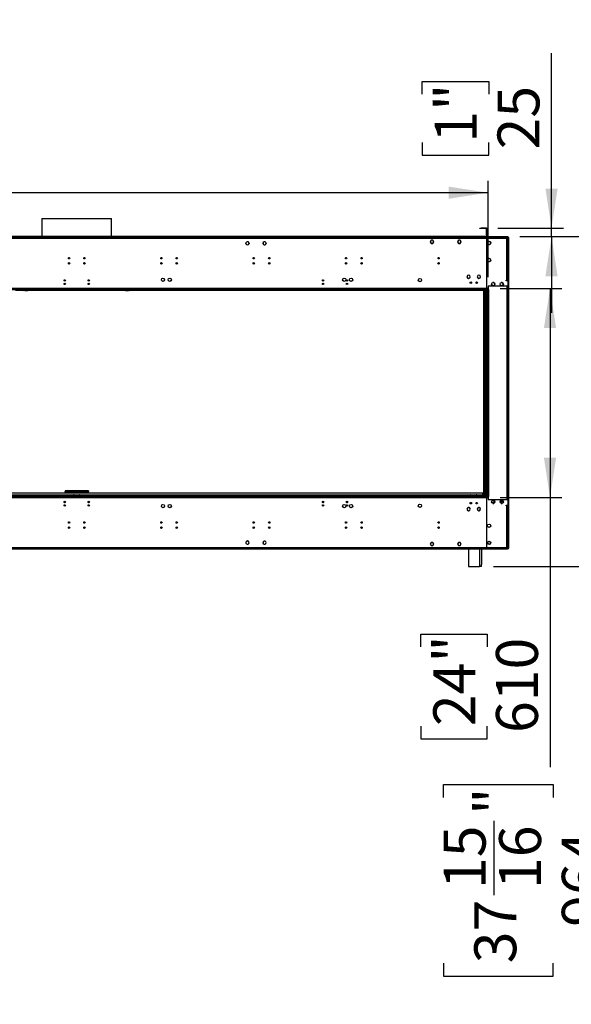
# Model space of a CAD drawing. Units: millimetres. Extents: x 3 to 7353, y 8 to 10403.
# Drawn here: x 4253 to 5865, y 3797 to 6673 of the extents above; entities that cross this region are included whole.
import ezdxf

# ---------------------------------------------------------------- set-up
doc = ezdxf.new("R2010")
doc.units = ezdxf.units.MM
doc.header["$LTSCALE"] = 35
doc.layers.add('FORMAT', color=7, linetype='Continuous')
doc.styles.add('SLDTEXTSTYLE0', font='TXT', dxfattribs={"width": 0.75})
doc.dimstyles.new('SLDDIMSTYLE0', dxfattribs={"dimtxt": 122.5, "dimasz": 115.57, "dimexe": 0, "dimexo": 0.0625, "dimgap": 30.625, "dimtad": 1, "dimrnd": 1e-09, "dimzin": 12, "dimdsep": 46, "dimtxsty": 'SLDTEXTSTYLE0', "dimsah": 1, "dimcen": 0.09, "dimadec": 0, "dimazin": 3, "dimtfac": 1, "dimtmove": 0, "dimatfit": 0, "dimfxl": 1, "dimfrac": 2, "dimtolj": 1, "dimtzin": 12, "dimarcsym": 0})
doc.dimstyles.new('SLDDIMSTYLE1', dxfattribs={"dimtxt": 122.5, "dimasz": 115.57, "dimexe": 0, "dimexo": 0.0625, "dimgap": 30.625, "dimtad": 1, "dimrnd": 1e-09, "dimzin": 12, "dimdsep": 46, "dimtxsty": 'SLDTEXTSTYLE0', "dimsah": 1, "dimcen": 0.09, "dimadec": 0, "dimazin": 3, "dimtfac": 1, "dimtofl": 0, "dimtmove": 0, "dimatfit": 3, "dimfxl": 1, "dimfrac": 2, "dimtolj": 1, "dimtzin": 12, "dimarcsym": 0})

# ---------------------------------------------------------------- blocks, each defined once
blk = doc.blocks.new('_D')
at = {"layer": 'FORMAT'}
for p, q in [((5807.3, 6064.1), (5807.3, 6575)), ((5429.6, 6455.1), (5429.6, 6492.4)), ((5429.6, 6492.4), (5624, 6492.4)), ((5624, 6492.4), (5624, 6455.1)), ((5429.6, 6314), (5429.6, 6276.7)), ((5624, 6276.7), (5624, 6314)), ((5429.6, 6276.7), (5624, 6276.7)), ((5650.7, 6064.1), (5842.3, 6064.1)), ((5807.3, 6039.1), (5807.3, 6064.1)), ((5714.9, 6039.1), (5842.3, 6039.1)), ((5807.3, 6039.1), (5807.3, 5816.8))]:
    blk.add_line(p, q, dxfattribs=at)
for points in [[(5807.3, 6064.1), (5825.1, 6179.7), (5789.5, 6179.7)], [(5807.3, 6039.1), (5789.5, 5923.5), (5825.1, 5923.5)]]:
    blk.add_solid(points, dxfattribs=at)
at = {"layer": 'FORMAT', "char_height": 122.5, "attachment_point": 1, "rotation": 90, "style": 'SLDTEXTSTYLE0'}
for s, insert in [('1"', (5466.1, 6314)), ('25', (5649.4, 6294))]:
    blk.add_mtext(s, dxfattribs=dict(at, insert=insert))
blk = doc.blocks.new('_D_1')
at = {"layer": 'FORMAT'}
for p, q in [((5714.9, 6039.1), (6030.3, 6039.1)), ((5995.3, 6039.1), (5995.3, 5075.1)), ((5637.9, 5075.1), (6030.3, 5075.1)), ((5995.3, 5075.1), (5995.3, 3796.7)), ((5491.6, 4401), (5491.6, 4438.3)), ((5491.6, 4438.3), (5812, 4438.3)), ((5812, 4438.3), (5812, 4401)), ((5639.3, 4115.6), (5639.3, 4332.5)), ((5491.6, 3916.6), (5491.6, 3879.2)), ((5812, 3879.2), (5812, 3916.6)), ((5491.6, 3879.2), (5812, 3879.2))]:
    blk.add_line(p, q, dxfattribs=at)
for points in [[(5995.3, 6039.1), (5977.5, 5923.5), (6013.1, 5923.5)], [(5995.3, 5075.1), (6013.1, 5190.7), (5977.5, 5190.7)]]:
    blk.add_solid(points, dxfattribs=at)
at = {"layer": 'FORMAT', "char_height": 122.5, "attachment_point": 1, "rotation": 90, "style": 'SLDTEXTSTYLE0'}
for s, insert in [('"', (5581.6, 4350.4)), ('15', (5492.1, 4133.5)), ('16', (5654.1, 4133.5)), ('964', (5837.4, 4023)), ('37', (5581.6, 3916.6))]:
    blk.add_mtext(s, dxfattribs=dict(at, insert=insert))
blk = doc.blocks.new('_D_2')
at = {"layer": 'FORMAT'}
for p, q in [((5657.2, 5887.6), (5837.9, 5887.6)), ((5802.9, 5887.6), (5802.9, 5277.6)), ((5657.2, 5277.6), (5837.9, 5277.6)), ((5802.9, 5277.6), (5802.9, 4489.4)), ((5425.2, 4840.9), (5425.2, 4878.2)), ((5425.2, 4878.2), (5619.6, 4878.2)), ((5619.6, 4878.2), (5619.6, 4840.9)), ((5425.2, 4609.3), (5425.2, 4572)), ((5619.6, 4572), (5619.6, 4609.3)), ((5425.2, 4572), (5619.6, 4572))]:
    blk.add_line(p, q, dxfattribs=at)
for points in [[(5802.9, 5887.6), (5785.1, 5772), (5820.7, 5772)], [(5802.9, 5277.6), (5820.7, 5393.2), (5785.1, 5393.2)]]:
    blk.add_solid(points, dxfattribs=at)
at = {"layer": 'FORMAT', "char_height": 122.5, "attachment_point": 1, "rotation": 90, "style": 'SLDTEXTSTYLE0'}
for s, insert in [('24"', (5461.7, 4609.3)), ('610', (5645, 4589.3))]:
    blk.add_mtext(s, dxfattribs=dict(at, insert=insert))
blk = doc.blocks.new('_D_3')
at = {"layer": 'FORMAT'}
for p, q in [((2988.6, 6671.2), (2951.3, 6671.2)), ((2951.3, 6671.2), (2951.3, 6350.8)), ((3473, 6671.2), (3510.3, 6671.2)), ((3510.3, 6671.2), (3510.3, 6350.8)), ((3278.1, 6523.6), (3404.5, 6523.6)), ((2951.3, 6350.8), (2988.6, 6350.8)), ((3510.3, 6350.8), (3473, 6350.8)), ((760.9, 6069.1), (760.9, 6202.5)), ((5622.2, 5921.1), (5622.2, 6202.5)), ((5622.2, 6167.5), (760.9, 6167.5))]:
    blk.add_line(p, q, dxfattribs=at)
for points in [[(760.9, 6167.5), (876.5, 6149.8), (876.5, 6185.3)], [(5622.2, 6167.5), (5506.6, 6185.3), (5506.6, 6149.8)]]:
    blk.add_solid(points, dxfattribs=at)
at = {"layer": 'FORMAT', "char_height": 122.5, "attachment_point": 1, "style": 'SLDTEXTSTYLE0'}
for s, insert in [('3', (3296, 6670.7)), ('"', (3422.4, 6581.2)), ('191', (2988.6, 6581.2)), ('8', (3296, 6508.7)), ('4861.25', (2936.6, 6325.4))]:
    blk.add_mtext(s, dxfattribs=dict(at, insert=insert))

msp = doc.modelspace()

# ---------------------------------------------------------------- linework, layer by layer
at = {"color": 7, "linetype": 'Continuous', "lineweight": 25}
for p, q in [((4317.842, 6091.667), (4317.842, 6039.087)), ((4317.842, 6091.667), (4513.308, 6091.667)), ((4513.308, 6091.667), (4521.042, 6091.667)), ((4521.042, 6039.087), (4521.042, 6091.667)), ((5597.692, 6063.087), (5597.692, 6064.087)), ((5597.692, 6064.087), (5601.692, 6064.087)), ((5601.692, 6063.087), (5597.692, 6063.087)), ((5615.692, 6064.087), (5601.692, 6064.087)), ((5615.692, 6063.087), (5601.692, 6063.087)), ((5616.692, 6062.087), (5616.692, 6040.087)), ((5617.692, 6062.087), (5617.692, 6040.087)), ((5618.192, 6064.087), (5619.192, 6064.087)), ((5618.192, 6061.087), (5618.192, 6064.087)), ((5618.192, 6040.087), (5618.192, 6061.087)), ((5619.192, 6064.087), (5619.192, 6061.087)), ((5619.192, 6040.087), (5619.192, 6061.087)), ((5617.692, 6037.587), (3221.192, 6037.587)), ((5612.692, 6039.087), (3226.192, 6039.087)), ((5612.692, 6038.087), (3226.192, 6038.087)), ((4317.842, 6038.087), (4317.842, 6037.587)), ((4521.042, 6037.587), (4521.042, 6038.087)), ((4913.916, 6019.328), (4913.693, 6019.713)), ((4915.314, 6016.483), (4915.165, 6016.348)), ((4915.314, 6016.213), (4915.463, 6016.348)), ((4915.815, 6016.037), (4915.781, 6016.096)), ((4915.865, 6016.037), (4915.815, 6016.037)), ((4921.069, 6016.037), (4921.019, 6016.037)), ((4921.104, 6016.096), (4921.069, 6016.037)), ((4922.18, 6022.719), (4922.031, 6022.584)), ((4922.151, 6022.423), (4922.3, 6022.558)), ((4923.192, 6019.713), (4922.969, 6019.328)), ((4963.916, 6019.328), (4963.693, 6019.713)), ((4965.11, 6016.689), (4964.999, 6016.516)), ((4965.143, 6016.37), (4965.253, 6016.542)), ((4965.815, 6016.037), (4965.781, 6016.096)), ((4965.866, 6016.037), (4965.815, 6016.037)), ((4969.984, 6024.28), (4969.873, 6024.106)), ((4970.066, 6024.037), (4970.176, 6024.209)), ((4971.069, 6016.037), (4971.019, 6016.037)), ((4971.104, 6016.096), (4971.069, 6016.037)), ((4973.192, 6019.713), (4972.969, 6019.328)), ((5455.315, 6028.637), (5452.689, 6024.087)), ((5452.689, 6024.087), (5455.315, 6019.537)), ((5455.431, 6028.437), (5452.919, 6024.087)), ((5452.919, 6024.087), (5455.431, 6019.737)), ((5452.977, 6024.587), (5453.093, 6024.387)), ((5455.431, 6028.637), (5455.315, 6028.637)), ((5455.315, 6019.537), (5455.431, 6019.537)), ((5455.431, 6028.637), (5455.431, 6028.437)), ((5455.431, 6019.737), (5455.431, 6019.537)), ((5460.569, 6028.637), (5455.631, 6028.637)), ((5455.631, 6028.437), (5455.631, 6028.637)), ((5460.454, 6028.437), (5455.631, 6028.437)), ((5455.631, 6019.737), (5460.454, 6019.737)), ((5455.631, 6019.537), (5455.631, 6019.737)), ((5455.631, 6019.537), (5460.569, 6019.537)), ((5462.965, 6024.087), (5460.454, 6028.437)), ((5460.454, 6019.737), (5462.85, 6023.887)), ((5463.196, 6024.087), (5460.569, 6028.637)), ((5460.569, 6019.537), (5463.081, 6023.887)), ((5462.792, 6024.387), (5462.908, 6024.587)), ((5462.85, 6023.887), (5463.081, 6023.887)), ((5463.196, 6024.087), (5462.965, 6024.087)), ((5535.315, 6028.637), (5532.688, 6024.087)), ((5532.919, 6024.087), (5532.688, 6024.087)), ((5532.804, 6023.887), (5533.035, 6023.887)), ((5532.804, 6023.887), (5535.315, 6019.537)), ((5535.431, 6028.437), (5532.919, 6024.087)), ((5532.977, 6024.587), (5533.093, 6024.387)), ((5533.035, 6023.887), (5535.431, 6019.737)), ((5540.254, 6028.637), (5535.315, 6028.637)), ((5535.315, 6019.537), (5540.254, 6019.537)), ((5540.254, 6028.437), (5535.431, 6028.437)), ((5535.431, 6019.737), (5540.254, 6019.737)), ((5540.254, 6028.637), (5540.254, 6028.437)), ((5540.254, 6019.737), (5540.254, 6019.537)), ((5540.569, 6028.637), (5540.454, 6028.637)), ((5540.454, 6028.437), (5540.454, 6028.637)), ((5542.965, 6024.087), (5540.454, 6028.437)), ((5540.454, 6019.737), (5542.965, 6024.087)), ((5540.454, 6019.537), (5540.454, 6019.737)), ((5540.454, 6019.537), (5540.569, 6019.537)), ((5543.196, 6024.087), (5540.569, 6028.637)), ((5540.569, 6019.537), (5543.196, 6024.087)), ((5542.792, 6024.387), (5542.908, 6024.587)), ((5612.692, 6039.087), (5616.692, 6039.087)), ((5616.692, 6038.087), (5612.692, 6038.087)), ((5616.692, 6039.087), (5616.692, 6038.087)), ((5616.692, 6037.587), (5616.692, 6038.087)), ((5617.692, 6037.587), (5617.692, 6034.087)), ((5618.192, 6037.587), (5617.692, 6037.587)), ((5617.692, 6035.587), (5618.192, 6035.587)), ((5617.692, 6034.087), (5618.192, 6034.087)), ((5617.692, 6034.087), (5617.692, 6013.626)), ((5617.692, 6033.987), (5618.192, 6033.987)), ((5617.692, 6013.626), (5618.192, 6013.626)), ((5617.692, 6013.126), (5617.692, 5989.164)), ((5618.192, 6013.126), (5617.692, 6013.126)), ((5618.192, 6038.087), (5618.192, 6039.087)), ((5618.192, 6039.087), (5621.192, 6039.087)), ((5621.192, 6038.087), (5618.192, 6038.087)), ((5618.192, 6034.087), (5618.192, 6037.587)), ((5678.342, 6037.587), (5618.192, 6037.587)), ((5618.192, 6013.626), (5618.192, 6034.087)), ((5618.192, 5989.164), (5618.192, 6013.126)), ((5620.392, 6021.951), (5620.392, 6019.223)), ((5621.192, 6039.087), (5676.942, 6039.087)), ((5621.192, 6038.087), (5676.942, 6038.087)), ((5623.848, 6025.209), (5621.486, 6023.846)), ((5621.486, 6017.328), (5623.848, 6015.965)), ((5628.398, 6023.846), (5626.036, 6025.209)), ((5626.036, 6015.965), (5628.398, 6017.328)), ((5629.492, 6019.223), (5629.492, 6021.951)), ((5676.942, 6039.087), (5679.942, 6039.087)), ((5679.942, 6038.087), (5676.942, 6038.087)), ((5678.342, 6037.587), (5678.342, 6036.926)), ((5680.442, 6037.587), (5678.442, 6037.587)), ((5679.942, 6039.087), (5679.942, 6038.087)), ((5680.442, 5912.087), (5680.442, 6037.587)), ((5680.442, 6035.587), (5680.942, 6035.587)), ((5680.942, 6036.337), (5681.942, 6036.337)), ((5680.942, 6036.044), (5680.942, 6036.337)), ((5680.942, 6033.63), (5680.942, 6036.044)), ((5680.942, 6032.923), (5680.942, 6033.63)), ((5680.942, 6032.923), (5680.942, 5132.251)), ((5681.942, 6036.337), (5681.942, 6036.044)), ((5681.942, 6036.044), (5681.942, 6033.63)), ((5681.942, 6033.63), (5681.942, 6032.923)), ((5681.942, 6032.923), (5681.942, 5132.251)), ((5617.692, 5989.164), (5618.192, 5989.164)), ((5618.192, 5988.664), (5617.692, 5988.664)), ((5617.692, 5988.664), (5617.692, 5929.563)), ((5618.192, 5929.563), (5618.192, 5988.664)), ((4709.942, 5960.447), (4709.942, 5961.727)), ((4981.942, 5973.987), (4981.942, 5978.187)), ((4983.442, 5974.617), (4983.442, 5977.557)), ((5251.942, 5974.587), (5251.942, 5973.987)), ((5251.942, 5963.187), (5251.942, 5958.987)), ((5617.692, 5957.187), (5618.192, 5957.187)), ((5617.692, 5957.087), (5618.192, 5957.087)), ((5617.692, 5955.587), (5618.192, 5955.587)), ((5620.392, 5971.951), (5620.392, 5969.223)), ((5623.848, 5975.209), (5621.486, 5973.846)), ((5621.486, 5967.328), (5623.848, 5965.965)), ((5628.398, 5973.846), (5626.036, 5975.209)), ((5626.036, 5965.965), (5628.398, 5967.328)), ((5629.492, 5969.223), (5629.492, 5971.951)), ((5561.489, 5925.348), (5561.56, 5925.278)), ((5561.7, 5925.42), (5561.629, 5925.491)), ((5591.516, 5925.376), (5591.587, 5925.306)), ((5591.728, 5925.447), (5591.657, 5925.518)), ((5617.692, 5929.563), (5618.192, 5929.563)), ((5617.692, 5929.063), (5617.692, 5888.087)), ((5618.192, 5929.063), (5617.692, 5929.063)), ((5618.192, 5888.087), (5618.192, 5929.063)), ((4674.942, 5916.298), (4674.942, 5909.876)), ((4687.696, 5911.087), (4686.7, 5912.812)), ((4687.406, 5910.584), (4687.696, 5911.087)), ((5568.161, 5918.731), (5568.232, 5918.661)), ((5568.373, 5918.802), (5568.302, 5918.873)), ((5598.21, 5918.779), (5598.281, 5918.708)), ((5598.42, 5918.852), (5598.349, 5918.922)), ((5618.192, 5924.016), (5617.692, 5924.079)), ((5617.692, 5919.587), (5618.192, 5919.587)), ((5638.306, 5905.137), (5635.578, 5905.137)), ((5641.692, 5900.594), (5639.323, 5904.697)), ((5639.323, 5896.477), (5641.692, 5900.58)), ((5663.306, 5905.137), (5660.579, 5905.137)), ((5666.692, 5900.594), (5664.323, 5904.697)), ((5664.323, 5896.477), (5666.692, 5900.58)), ((5674.942, 5912.087), (5676.942, 5912.087)), ((5674.942, 5910.087), (5674.942, 5912.087)), ((5676.442, 5911.487), (5674.942, 5911.487)), ((5680.442, 5910.087), (5674.942, 5910.087)), ((5680.442, 5912.087), (5676.942, 5912.087)), ((5680.442, 5894.087), (5680.442, 5910.087)), ((5622.192, 5886.087), (3142.942, 5886.087)), ((5622.192, 5884.087), (3142.942, 5884.087)), ((4264.681, 5882.087), (4240.51, 5882.087)), ((4574.203, 5882.087), (4264.681, 5882.087)), ((4267.51, 5883.259), (4268.338, 5884.087)), ((4269.752, 5884.087), (4267.857, 5882.191)), ((4267.857, 5882.191), (4276.856, 5882.191)), ((4276.856, 5884.087), (4276.856, 5882.191)), ((4278.857, 5882.191), (4276.856, 5882.191)), ((4278.857, 5882.191), (4278.857, 5884.087)), ((4560.028, 5882.191), (4278.857, 5882.191)), ((4560.028, 5882.191), (4560.028, 5884.087)), ((4562.028, 5882.191), (4560.028, 5882.191)), ((4562.028, 5882.191), (4562.028, 5884.087)), ((4562.028, 5882.191), (4571.028, 5882.191)), ((4571.028, 5882.191), (4569.132, 5884.087)), ((4570.546, 5884.087), (4571.375, 5883.259)), ((4598.375, 5882.087), (4574.203, 5882.087)), ((4598.375, 5882.087), (4598.375, 5884.087)), ((5608.942, 5882.087), (4598.375, 5882.087)), ((4599.442, 5884.087), (4599.442, 5882.087)), ((5608.942, 5882.087), (5610.942, 5882.087)), ((5608.942, 5281.889), (5608.942, 5882.087)), ((5610.942, 5882.087), (5610.942, 5884.087)), ((5610.942, 5882.887), (5611.942, 5882.887)), ((5610.942, 5882.087), (5612.942, 5882.087)), ((5611.942, 5882.887), (5611.942, 5884.087)), ((5612.942, 5281.087), (5612.942, 5884.087)), ((5617.692, 5888.087), (5618.192, 5888.087)), ((5620.692, 5281.087), (5620.692, 5884.087)), ((5620.692, 5884.087), (5622.192, 5884.087)), ((5680.442, 5894.087), (5622.192, 5894.087)), ((5622.192, 5894.087), (5622.192, 5887.587)), ((5622.192, 5886.087), (5622.192, 5887.587)), ((5622.192, 5886.087), (5622.192, 5884.087)), ((5624.442, 5884.837), (5622.192, 5884.837)), ((5622.192, 5281.087), (5622.192, 5884.087)), ((5623.692, 5884.087), (5622.192, 5884.087)), ((5623.692, 5884.087), (5624.442, 5884.087)), ((5624.442, 5884.087), (5624.442, 5884.837)), ((5635.578, 5896.037), (5638.306, 5896.037)), ((5660.579, 5896.037), (5663.306, 5896.037)), ((5680.442, 5271.087), (5680.442, 5894.087)), ((4401.942, 5296.587), (4385.442, 5296.587)), ((4385.442, 5296.587), (4385.442, 5294.587)), ((4385.442, 5289.587), (4385.442, 5294.487)), ((4386.099, 5294.487), (4385.442, 5294.487)), ((4401.942, 5292.587), (4401.942, 5296.587)), ((4436.942, 5296.587), (4401.942, 5296.587)), ((4401.942, 5294.587), (4436.942, 5294.587)), ((4401.942, 5292.587), (4436.942, 5292.587)), ((4436.942, 5296.587), (4436.942, 5292.587)), ((4453.442, 5296.587), (4436.942, 5296.587)), ((4452.666, 5294.487), (4453.442, 5294.487)), ((4453.442, 5296.587), (4453.442, 5294.587)), ((4453.442, 5289.587), (4453.442, 5294.487)), ((3142.942, 5281.087), (5622.192, 5281.087)), ((3142.942, 5279.087), (5622.192, 5279.087)), ((5606.942, 5289.587), (3234.942, 5289.587)), ((3269.442, 5281.889), (4409.442, 5281.889)), ((4382.572, 5263.934), (4386.312, 5263.934)), ((4409.442, 5281.087), (4409.442, 5283.087)), ((4411.442, 5285.087), (4427.442, 5285.087)), ((4429.442, 5283.087), (4429.442, 5281.087)), ((4429.442, 5281.889), (5569.442, 5281.889)), ((4452.572, 5263.934), (4456.312, 5263.934)), ((5137.572, 5263.934), (5141.312, 5263.934)), ((5207.572, 5263.934), (5211.312, 5263.934)), ((5569.442, 5281.087), (5569.442, 5283.087)), ((5571.442, 5285.087), (5587.442, 5285.087)), ((5589.442, 5281.087), (5589.442, 5283.087)), ((5589.442, 5281.889), (5609.442, 5281.889)), ((5606.942, 5284.087), (5606.942, 5289.587)), ((5609.442, 5281.889), (5609.442, 5281.087)), ((5618.192, 5277.087), (5617.692, 5277.087)), ((5617.692, 5277.087), (5617.692, 5236.111)), ((5618.192, 5236.111), (5618.192, 5277.087)), ((5620.692, 5281.087), (5622.192, 5281.087)), ((5622.192, 5281.087), (5623.692, 5281.087)), ((5622.192, 5279.087), (5622.192, 5281.087)), ((5622.192, 5280.337), (5624.442, 5280.337)), ((5622.192, 5277.587), (5622.192, 5279.087)), ((5622.192, 5277.587), (5622.192, 5271.087)), ((5622.192, 5271.087), (5680.442, 5271.087)), ((5624.442, 5281.087), (5623.692, 5281.087)), ((5624.442, 5280.337), (5624.442, 5281.087)), ((5638.306, 5269.137), (5635.578, 5269.137)), ((5641.692, 5264.594), (5639.323, 5268.697)), ((5639.323, 5260.477), (5641.692, 5264.58)), ((5657.195, 5264.736), (5659.054, 5261.517)), ((5657.737, 5266.796), (5660.353, 5262.267)), ((5658.001, 5267.239), (5659.244, 5265.087)), ((5666.408, 5265.087), (5659.244, 5265.087)), ((5663.306, 5269.137), (5660.579, 5269.137)), ((5666.692, 5264.594), (5664.323, 5268.697)), ((5664.323, 5260.477), (5666.692, 5264.58)), ((5680.442, 5255.087), (5680.442, 5271.087)), ((4383.676, 5262.934), (4385.208, 5262.934)), ((4453.676, 5262.934), (4455.208, 5262.934)), ((5138.676, 5262.934), (5140.208, 5262.934)), ((5208.676, 5262.934), (5210.208, 5262.934)), ((5560.522, 5244.531), (5560.32, 5244.181)), ((5560.32, 5241.993), (5560.522, 5241.643)), ((5561.684, 5246.543), (5561.482, 5246.193)), ((5561.482, 5239.981), (5561.541, 5239.878)), ((5561.56, 5239.896), (5561.489, 5239.826)), ((5561.629, 5239.683), (5561.7, 5239.754)), ((5561.645, 5239.699), (5561.684, 5239.631)), ((5563.983, 5247.637), (5563.578, 5247.637)), ((5563.578, 5238.537), (5563.983, 5238.537)), ((5566.306, 5247.637), (5565.902, 5247.637)), ((5565.902, 5238.537), (5566.306, 5238.537)), ((5568.232, 5246.513), (5568.161, 5246.443)), ((5568.223, 5246.504), (5568.201, 5246.543)), ((5568.201, 5239.631), (5568.403, 5239.981)), ((5568.302, 5246.301), (5568.373, 5246.372)), ((5568.403, 5246.193), (5568.327, 5246.325)), ((5569.565, 5244.181), (5569.362, 5244.531)), ((5569.362, 5241.643), (5569.565, 5241.993)), ((5570.802, 5262.587), (5572.083, 5262.587)), ((5587.802, 5262.587), (5589.083, 5262.587)), ((5589.442, 5258.74), (5589.442, 5262.434)), ((5590.522, 5244.531), (5590.32, 5244.181)), ((5590.32, 5241.993), (5590.522, 5241.643)), ((5591.684, 5246.543), (5591.481, 5246.193)), ((5591.481, 5239.981), (5591.561, 5239.843)), ((5591.587, 5239.868), (5591.516, 5239.798)), ((5591.657, 5239.656), (5591.728, 5239.727)), ((5591.665, 5239.664), (5591.684, 5239.631)), ((5593.983, 5247.637), (5593.578, 5247.637)), ((5593.578, 5238.537), (5593.983, 5238.537)), ((5596.306, 5247.637), (5595.902, 5247.637)), ((5595.902, 5238.537), (5596.306, 5238.537)), ((5598.259, 5246.443), (5598.201, 5246.543)), ((5598.201, 5239.631), (5598.403, 5239.981)), ((5598.281, 5246.466), (5598.21, 5246.395)), ((5598.349, 5246.252), (5598.42, 5246.322)), ((5598.403, 5246.193), (5598.362, 5246.264)), ((5599.565, 5244.181), (5599.362, 5244.531)), ((5599.362, 5241.643), (5599.565, 5241.993)), ((5617.692, 5262.587), (5618.192, 5262.587)), ((5618.192, 5245.587), (5617.692, 5245.587)), ((5617.692, 5241.095), (5618.192, 5241.158)), ((5617.692, 5236.111), (5618.192, 5236.111)), ((5618.192, 5235.611), (5617.692, 5235.611)), ((5617.692, 5235.611), (5617.692, 5176.51)), ((5618.192, 5176.51), (5618.192, 5235.611)), ((5640.542, 5262.587), (5632.634, 5262.587)), ((5635.578, 5260.037), (5638.306, 5260.037)), ((5659.054, 5261.517), (5660.353, 5262.267)), ((5660.579, 5260.037), (5663.306, 5260.037)), ((5674.942, 5255.087), (5680.442, 5255.087)), ((5674.942, 5253.087), (5674.942, 5255.087)), ((5674.942, 5253.687), (5676.442, 5253.687)), ((5676.942, 5253.087), (5674.942, 5253.087)), ((5676.942, 5253.087), (5680.442, 5253.087)), ((5680.942, 5258.889), (5680.442, 5258.889)), ((5680.442, 5127.587), (5680.442, 5253.087)), ((5208.898, 5204.852), (5206.213, 5202.118)), ((5206.827, 5202.831), (5207.369, 5203.396)), ((5208.852, 5204.96), (5207.369, 5203.396)), ((4915.165, 5148.826), (4915.314, 5148.691)), ((4915.463, 5148.826), (4915.314, 5148.961)), ((4964.999, 5148.658), (4965.11, 5148.485)), ((4965.253, 5148.632), (4965.143, 5148.804)), ((5617.692, 5176.51), (5618.192, 5176.51)), ((5618.192, 5176.01), (5617.692, 5176.01)), ((5617.692, 5176.01), (5617.692, 5152.048)), ((5617.692, 5152.048), (5618.192, 5152.048)), ((5618.192, 5151.548), (5617.692, 5151.548)), ((5617.692, 5151.548), (5617.692, 5131.087)), ((5618.192, 5152.048), (5618.192, 5176.01)), ((5618.192, 5131.087), (5618.192, 5151.548)), ((3221.192, 5127.587), (5617.692, 5127.587)), ((5564.942, 5127.087), (3273.942, 5127.087)), ((4922.031, 5142.59), (4922.18, 5142.455)), ((4922.3, 5142.616), (4922.151, 5142.751)), ((4969.873, 5141.068), (4969.984, 5140.894)), ((4970.176, 5140.965), (4970.066, 5141.137)), ((5455.315, 5145.637), (5452.689, 5141.087)), ((5452.689, 5141.087), (5455.315, 5136.537)), ((5455.431, 5145.437), (5452.919, 5141.087)), ((5452.919, 5141.087), (5455.431, 5136.737)), ((5455.431, 5145.637), (5455.315, 5145.637)), ((5455.315, 5136.537), (5455.431, 5136.537)), ((5455.431, 5145.637), (5455.431, 5145.437)), ((5455.431, 5136.737), (5455.431, 5136.537)), ((5460.569, 5145.637), (5455.631, 5145.637)), ((5455.631, 5145.437), (5455.631, 5145.637)), ((5460.454, 5145.437), (5455.631, 5145.437)), ((5455.631, 5136.737), (5460.454, 5136.737)), ((5455.631, 5136.537), (5455.631, 5136.737)), ((5455.631, 5136.537), (5460.569, 5136.537)), ((5462.85, 5141.287), (5460.454, 5145.437)), ((5460.454, 5136.737), (5462.965, 5141.087)), ((5463.081, 5141.287), (5460.569, 5145.637)), ((5460.569, 5136.537), (5463.196, 5141.087)), ((5463.081, 5141.287), (5462.85, 5141.287)), ((5462.965, 5141.087), (5463.196, 5141.087)), ((5532.688, 5141.087), (5532.919, 5141.087)), ((5532.688, 5141.087), (5535.315, 5136.537)), ((5535.315, 5145.637), (5532.804, 5141.287)), ((5533.035, 5141.287), (5532.804, 5141.287)), ((5532.919, 5141.087), (5535.431, 5136.737)), ((5535.431, 5145.437), (5533.035, 5141.287)), ((5540.254, 5145.637), (5535.315, 5145.637)), ((5535.315, 5136.537), (5540.254, 5136.537)), ((5540.254, 5145.437), (5535.431, 5145.437)), ((5535.431, 5136.737), (5540.254, 5136.737)), ((5540.254, 5145.637), (5540.254, 5145.437)), ((5540.254, 5136.737), (5540.254, 5136.537)), ((5540.569, 5145.637), (5540.454, 5145.637)), ((5540.454, 5145.437), (5540.454, 5145.637)), ((5542.965, 5141.087), (5540.454, 5145.437)), ((5540.454, 5136.737), (5542.965, 5141.087)), ((5540.454, 5136.537), (5540.454, 5136.737)), ((5540.454, 5136.537), (5540.569, 5136.537)), ((5543.196, 5141.087), (5540.569, 5145.637)), ((5540.569, 5136.537), (5543.196, 5141.087)), ((5564.942, 5127.587), (5564.942, 5075.087)), ((5602.942, 5127.587), (5602.942, 5081.087)), ((5602.942, 5127.087), (5612.692, 5127.087)), ((5616.692, 5127.087), (5612.692, 5127.087)), ((5616.692, 5127.587), (5616.692, 5127.087)), ((5617.692, 5131.087), (5617.692, 5127.587)), ((5618.192, 5129.587), (5617.692, 5129.587)), ((5617.692, 5127.587), (5618.192, 5127.587)), ((5618.192, 5127.587), (5618.192, 5131.087)), ((5618.192, 5127.587), (5678.342, 5127.587)), ((5678.342, 5127.587), (5678.342, 5128.12)), ((5680.442, 5127.587), (5678.442, 5127.587)), ((5680.942, 5129.587), (5680.442, 5129.587)), ((5680.942, 5131.544), (5680.942, 5132.251)), ((5680.942, 5129.13), (5680.942, 5131.544)), ((5680.942, 5128.837), (5680.942, 5129.13)), ((5681.942, 5128.837), (5680.942, 5128.837)), ((5681.942, 5132.251), (5681.942, 5131.544)), ((5681.942, 5131.544), (5681.942, 5129.13)), ((5681.942, 5129.13), (5681.942, 5128.837)), ((5564.942, 5075.087), (5596.942, 5075.087)), ((5602.942, 5075.087), (5596.942, 5075.087)), ((5602.942, 5075.087), (5602.942, 5081.087))]:
    msp.add_line(p, q, dxfattribs=at)
at = {"color": 8, "linetype": 'Continuous', "lineweight": 25}
for p, q in [((5601.692, 6064.087), (5601.692, 6063.087)), ((5615.692, 6063.087), (5615.692, 6064.087)), ((5616.692, 6062.087), (5617.692, 6062.087)), ((5616.692, 6040.087), (5617.692, 6040.087)), ((5619.192, 6061.087), (5618.192, 6061.087)), ((5619.192, 6040.087), (5618.192, 6040.087)), ((5617.692, 6034.087), (3221.192, 6034.087)), ((5612.692, 6038.087), (5612.692, 6039.087)), ((5676.942, 6034.087), (5618.192, 6034.087)), ((5621.192, 6039.087), (5621.192, 6038.087)), ((5676.942, 6038.087), (5676.942, 6039.087)), ((5676.942, 5912.087), (5676.942, 6034.087)), ((5681.942, 6036.044), (5680.942, 6036.044)), ((5680.942, 6033.63), (5681.942, 6033.63)), ((5681.942, 6032.923), (5680.942, 6032.923)), ((4396.302, 5978.087), (4397.583, 5978.087)), ((4441.302, 5978.087), (4442.583, 5978.087)), ((4666.302, 5978.087), (4667.583, 5978.087)), ((4711.302, 5978.087), (4712.583, 5978.087)), ((4936.302, 5978.087), (4937.583, 5978.087)), ((4981.302, 5978.087), (4981.942, 5978.087)), ((5206.302, 5978.087), (5207.583, 5978.087)), ((5251.302, 5978.087), (5252.583, 5978.087)), ((5476.302, 5978.087), (5477.583, 5978.087)), ((5679.942, 5912.087), (5679.942, 5910.087)), ((5622.192, 5887.587), (3216.692, 5887.587)), ((4264.681, 5884.087), (4264.681, 5882.087)), ((4266.681, 5884.087), (4267.51, 5883.259)), ((4572.203, 5884.087), (4571.375, 5883.259)), ((4574.203, 5884.087), (4574.203, 5882.087)), ((5615.942, 5884.087), (5615.942, 5281.087)), ((5623.692, 5281.087), (5623.692, 5884.087)), ((5677.442, 5271.087), (5677.442, 5894.087)), ((4401.942, 5292.587), (4389.442, 5292.587)), ((4389.442, 5292.587), (4389.442, 5289.587)), ((4449.442, 5292.587), (4436.942, 5292.587)), ((4449.442, 5289.587), (4449.442, 5292.587)), ((3216.692, 5277.587), (5622.192, 5277.587)), ((4409.71, 5284.087), (3269.174, 5284.087)), ((5569.71, 5284.087), (4429.174, 5284.087)), ((5606.942, 5284.087), (5589.174, 5284.087)), ((5680.442, 5269.889), (5680.942, 5269.889)), ((5676.942, 5131.087), (5676.942, 5253.087)), ((5679.942, 5255.087), (5679.942, 5253.087)), ((5680.442, 5260.889), (5680.942, 5260.889)), ((5205.291, 5202.79), (5207.274, 5206.161)), ((5206.827, 5202.831), (5208.435, 5205.564)), ((3221.192, 5131.087), (5617.692, 5131.087)), ((5596.942, 5127.587), (5596.942, 5075.087)), ((5612.692, 5127.087), (5612.692, 5127.587)), ((5618.192, 5131.087), (5676.942, 5131.087)), ((5680.942, 5132.251), (5681.942, 5132.251)), ((5681.942, 5131.544), (5680.942, 5131.544)), ((5680.942, 5129.13), (5681.942, 5129.13))]:
    msp.add_line(p, q, dxfattribs=at)
at = {"color": 7, "linetype": 'Continuous', "lineweight": 25, "flags": 128}
for points in [[(5676.942, 6034.087), (5678.289, 6034.97), (5679.418, 6035.899), (5680.203, 6036.838), (5680.442, 6037.587)], [(5678.342, 6037.587), (5677.992, 6037.321), (5677.642, 6036.562), (5677.292, 6035.426), (5676.942, 6034.087)], [(5677.372, 6034.772), (5677.292, 6034.661), (5676.942, 6034.087)], [(5676.942, 6034.087), (5676.942, 6034.087)], [(5618.192, 5921.941), (5617.832, 5922.049), (5617.692, 5922.071)], [(4389.442, 5292.587), (4388.442, 5294.118), (4387.442, 5295.415), (4386.442, 5296.283), (4385.442, 5296.587)], [(4385.442, 5294.487), (4385.503, 5294.277), (4385.688, 5294.061), (4385.984, 5293.85), (4386.396, 5293.634), (4386.89, 5293.424), (4387.479, 5293.208), (4388.111, 5292.998), (4388.803, 5292.781), (4389.442, 5292.587)], [(4453.442, 5296.587), (4452.94, 5296.51), (4452.424, 5296.271), (4451.921, 5295.894), (4451.404, 5295.372), (4450.901, 5294.755), (4450.384, 5294.033), (4449.919, 5293.331), (4449.442, 5292.587)], [(4449.442, 5292.587), (4450.973, 5293.062), (4452.271, 5293.537), (4453.138, 5294.012), (4453.442, 5294.487)], [(5640.685, 5264.487), (5641.489, 5264.647), (5641.626, 5264.709)], [(5617.692, 5243.103), (5617.832, 5243.125), (5618.192, 5243.233)], [(5676.942, 5131.087), (5677.292, 5130.513), (5677.531, 5130.182)], [(5676.942, 5131.087), (5677.292, 5129.748), (5677.642, 5128.612), (5677.992, 5127.853), (5678.342, 5127.587)], [(5676.942, 5131.087), (5676.942, 5131.087)], [(5680.442, 5127.587), (5680.192, 5128.354), (5679.498, 5129.197), (5678.395, 5130.127), (5676.942, 5131.087)]]:
    msp.add_lwpolyline(points, dxfattribs=at)
at = {"color": 7, "linetype": 'Continuous', "lineweight": 25}
for centre, radius in [((5624.942, 6020.587), 4.75), ((4396.942, 5976.087), 2.1), ((4396.942, 5961.087), 2.1), ((4441.942, 5976.087), 2.1), ((4441.942, 5961.087), 2.1), ((4666.942, 5976.087), 2.1), ((4666.942, 5961.087), 2.1), ((4711.942, 5976.087), 2.1), ((4711.942, 5961.087), 2.1), ((4936.942, 5976.087), 2.1), ((4936.942, 5961.087), 2.1), ((4981.942, 5976.087), 2.1), ((4981.942, 5961.087), 2.1), ((5206.942, 5976.087), 2.1), ((5206.942, 5961.087), 2.1), ((5251.942, 5976.087), 2.1), ((5251.942, 5961.087), 2.1), ((5476.942, 5976.087), 2.1), ((5476.942, 5961.087), 2.1), ((5624.942, 5970.587), 4.75), ((4384.442, 5911.087), 2.1), ((4384.442, 5901.085), 2.1), ((4454.442, 5911.087), 2.1), ((4454.442, 5901.085), 2.1), ((4671.442, 5913.087), 4.75), ((4691.442, 5913.087), 4.75), ((5139.442, 5911.085), 2.1), ((5139.442, 5901.085), 2.1), ((5201.442, 5913.087), 4.75), ((5209.442, 5911.085), 2.1), ((5209.442, 5901.085), 2.1), ((5221.442, 5913.087), 4.75), ((5422.442, 5912.087), 4.75), ((5571.442, 5904.587), 2.1), ((5588.442, 5904.587), 2.1), ((5636.942, 5900.587), 4.75), ((5661.942, 5900.587), 4.75), ((4384.442, 5264.089), 2.1), ((4454.442, 5264.089), 2.1), ((5139.442, 5264.089), 2.1), ((5209.442, 5264.089), 2.1), ((5636.942, 5264.587), 4.75), ((5661.942, 5264.587), 4.75), ((4384.442, 5254.087), 2.1), ((4454.442, 5254.087), 2.1), ((4671.442, 5252.087), 4.75), ((4691.442, 5252.087), 4.75), ((5139.442, 5254.089), 2.1), ((5201.442, 5252.087), 4.75), ((5209.442, 5254.089), 2.1), ((5221.442, 5252.087), 4.75), ((5422.442, 5253.087), 4.75), ((5571.442, 5260.587), 2.1), ((5588.442, 5260.587), 2.1), ((4396.942, 5204.087), 2.1), ((4441.942, 5204.087), 2.1), ((4666.942, 5204.087), 2.1), ((4711.942, 5204.087), 2.1), ((4936.942, 5204.087), 2.1), ((4981.942, 5204.087), 2.1), ((5206.942, 5204.087), 2.1), ((5251.942, 5204.087), 2.1), ((5476.942, 5204.087), 2.1), ((4396.942, 5189.087), 2.1), ((4441.942, 5189.087), 2.1), ((4666.942, 5189.087), 2.1), ((4711.942, 5189.087), 2.1), ((4936.942, 5189.087), 2.1), ((4981.942, 5189.087), 2.1), ((5206.942, 5189.087), 2.1), ((5251.942, 5189.087), 2.1), ((5476.942, 5189.087), 2.1), ((5624.942, 5194.587), 4.75), ((5624.942, 5144.587), 4.75)]:
    msp.add_circle(centre, radius, dxfattribs=at)
for centre, radius, start, end in [((5615.692, 6062.087), 2, 0, 90), ((5615.692, 6062.087), 1, 0, 90), ((5615.692, 6040.087), 1, 270, 0), ((5615.692, 6040.087), 2, 300, 0), ((5620.192, 6040.087), 2, 180, 210), ((5620.192, 6040.087), 1, 180, 270), ((4918.442, 6019.787), 4.75, 38.114991, 226.380615), ((4918.442, 6019.787), 4.55, 37.932992, 226.562614), ((4918.442, 6019.787), 4.75, 228.803783, 35.691823), ((4918.442, 6019.787), 4.55, 229.093307, 35.402299), ((4968.442, 6019.787), 4.75, 71.059501, 223.529733), ((4968.442, 6019.787), 4.55, 71.677295, 222.91194), ((4968.442, 6019.787), 4.75, 226.001231, 68.588004), ((4968.442, 6019.787), 4.55, 225.49784, 69.091395), ((5624.942, 6020.837), 4.75, 196.68559, 343.31441), ((5671.718, 6038.397), 6.772, 320.475457, 353.130367), ((5679.942, 6035.587), 2, 22.024313, 75.522488), ((5679.942, 6035.587), 1, 0, 60), ((5255.942, 5974.587), 4, 130.268026, 180), ((5564.942, 5922.087), 4.75, 136.642092, 313.837891), ((5564.942, 5922.087), 4.65, 136.672251, 313.807732), ((5564.942, 5922.087), 4.75, 316.250537, 134.229446), ((5564.942, 5922.087), 4.65, 316.272272, 134.207711), ((5594.942, 5922.087), 4.75, 136.172924, 314.660373), ((5594.942, 5922.087), 4.65, 136.189188, 314.644108), ((5594.942, 5922.087), 4.75, 317.07308, 133.760217), ((5594.942, 5922.087), 4.65, 317.108712, 133.724585), ((5676.442, 5907.487), 4, 40.541602, 90), ((4264.681, 5886.087), 4, 270, 315), ((4574.203, 5886.087), 4, 225, 270), ((4384.446, 5287.595), 7.063, 44.977564, 81.890967), ((4392.853, 5299.09), 7.343, 226.262758, 242.319296), ((4454.547, 5287.378), 7.293, 98.712196, 134.419272), ((4446.821, 5297.902), 5.927, 296.248192, 315.748015), ((4384.442, 5264.889), 2.1, 190.961384, 349.038752), ((4411.442, 5283.087), 2, 90, 180), ((4427.442, 5283.087), 2, 0, 90), ((4454.442, 5264.889), 2.1, 190.99449, 349.005416), ((5139.442, 5264.889), 2.1, 190.980576, 349.019424), ((5209.442, 5264.889), 2.1, 191.042149, 348.957595), ((5571.442, 5283.087), 2, 90, 180), ((5587.442, 5283.087), 2, 0, 90), ((5598.144, 5288.792), 9.977, 316.221417, 331.86218), ((5630.685, 5266.587), 2.1, 317.245546, 7.302895), ((5640.685, 5266.587), 2.1, 123.397538, 270), ((5677.942, 5269.889), 3, 0, 33.55731), ((4682.442, 5254.087), 4.75, 333.514512, 1.427872), ((5564.942, 5243.087), 4.75, 46.162109, 223.357908), ((5564.942, 5243.087), 4.65, 46.192268, 223.327749), ((5564.942, 5243.087), 4.75, 225.770554, 43.749463), ((5564.942, 5243.087), 4.65, 225.792289, 43.727728), ((5594.942, 5243.087), 4.75, 45.339627, 223.827076), ((5594.942, 5243.087), 4.65, 45.355892, 223.810812), ((5594.942, 5243.087), 4.75, 226.239783, 42.92692), ((5594.942, 5243.087), 4.65, 226.275415, 42.891288), ((5676.442, 5257.687), 4, 270, 319.458398), ((5204.929, 5204.655), 2.633, 293.011943, 316.149683), ((4918.442, 5145.387), 4.75, 133.619385, 321.885009), ((4918.442, 5145.387), 4.55, 133.437386, 322.067008), ((4918.442, 5145.387), 4.75, 324.308177, 131.196217), ((4918.442, 5145.387), 4.55, 324.597701, 130.906693), ((4968.442, 5145.387), 4.75, 136.470267, 288.940499), ((4968.442, 5145.387), 4.55, 137.08806, 288.322705), ((4968.442, 5145.387), 4.75, 291.411996, 133.998769), ((4968.442, 5145.387), 4.55, 290.908605, 134.50216), ((5624.942, 5145.337), 4.75, 184.528065, 355.471935), ((5671.401, 5126.641), 7.104, 7.652033, 38.742322), ((5679.942, 5129.587), 1, 300, 0), ((5679.942, 5129.587), 2, 284.477512, 337.975687)]:
    msp.add_arc(centre, radius, start, end, dxfattribs=at)

# ---------------------------------------------------------------- dimensions: what is measured, and where the dimension line sits
at = {"layer": 'FORMAT'}
dim = msp.add_linear_dim(base=(760.942, 6167.532), p1=(5622.192, 5886.087), p2=(760.942, 6034.087), dimstyle='SLDDIMSTYLE1', dxfattribs=at)
dim.commit()
dim.dimension.update_dxf_attribs({"geometry": '_D_3', "text_midpoint": (3230.787, 6167.532), "dimtype": 160})
for base, p1, p2, dimstyle, picture, middle in [((5807.309, 6064.087), (5679.942, 6039.087), (5615.692, 6064.087), 'SLDDIMSTYLE0', '_D', (5807.309, 6384.56)), ((5995.297, 5075.087), (5679.942, 6039.087), (5602.942, 5075.087), 'SLDDIMSTYLE1', '_D_1', (5995.297, 4158.765)), ((5802.925, 5277.587), (5622.192, 5887.587), (5622.192, 5277.587), 'SLDDIMSTYLE1', '_D_2', (5802.925, 4725.087))]:
    dim = msp.add_linear_dim(base=base, p1=p1, p2=p2, angle=90, dimstyle=dimstyle, dxfattribs=at)
    dim.commit()
    dim.dimension.update_dxf_attribs({"geometry": picture, "text_midpoint": middle, "dimtype": 160})

doc.saveas('drawing.dxf')
